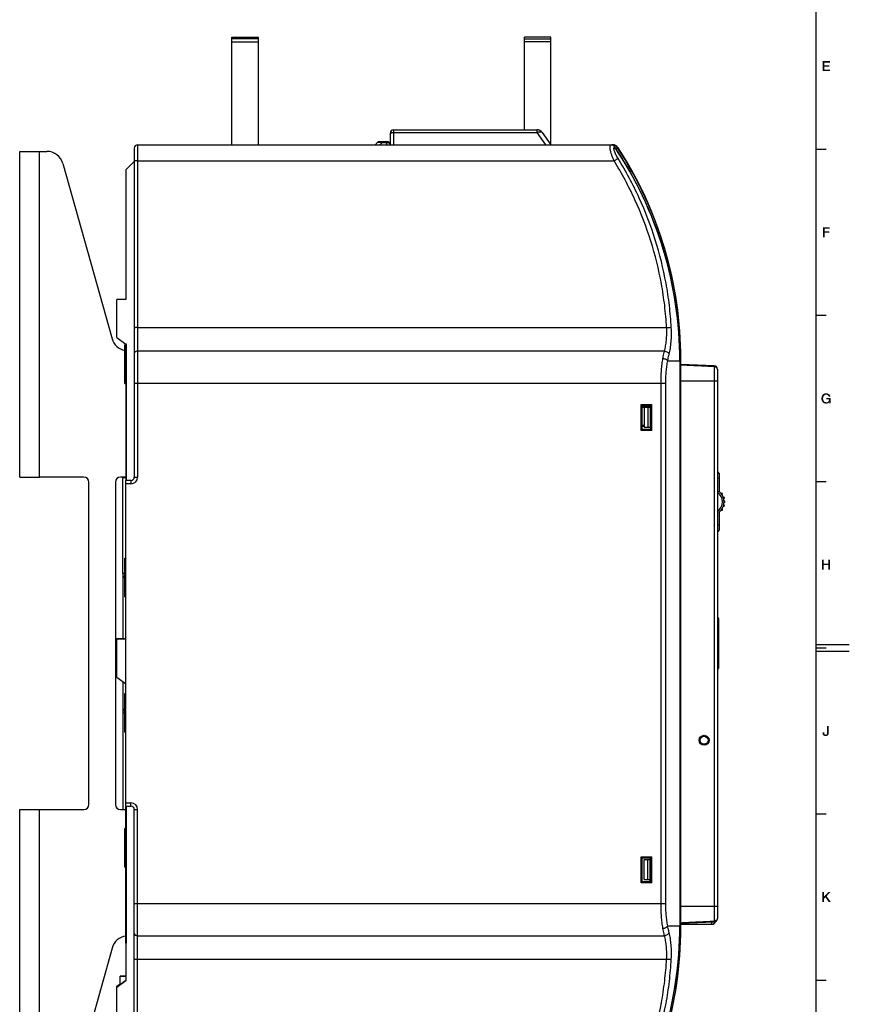
# Model space of a CAD drawing. Units: millimetres. Extents: x 0 to 1189, y 0 to 841.
# Drawn here: x 939 to 1189, y 313 to 609 of the extents above; entities that cross this region are included whole.
import ezdxf

# ---------------------------------------------------------------- set-up
doc = ezdxf.new("R2010")
doc.units = ezdxf.units.MM
doc.header["$LTSCALE"] = 65.395
doc.layers.get('0').update_dxf_attribs({"linetype": 'CONTINUOUS'})
for name, color, linetype in [('03_AXES', 7, 'CONTINUOUS'), ('08_DRAFTS', 7, 'CONTINUOUS'), ('09_ROUNDS', 7, 'CONTINUOUS'), ('10_CHAMFER', 7, 'CONTINUOUS')]:
    doc.layers.add(name, color=color, linetype=linetype)

msp = doc.modelspace()

# ---------------------------------------------------------------- linework, layer by layer
at = {"color": 7, "linetype": 'CONTINUOUS'}
for p, q in [((1179, 10), (1179, 831)), ((1003.194, 571.815), (1003.194, 604.215)), ((1003.194, 604.215), (1011.194, 604.215)), ((1011.194, 603.672), (1003.194, 603.672)), ((1003.194, 602.776), (1011.194, 602.776)), ((1011.194, 571.815), (1011.194, 604.215)), ((1091.194, 576.315), (1091.194, 604.215)), ((1099.194, 604.215), (1091.194, 604.215)), ((1091.194, 603.672), (1099.194, 603.672)), ((1099.194, 602.776), (1091.194, 602.776)), ((1099.194, 571.815), (1099.194, 604.215)), ((1179, 570.5), (1182, 570.5)), ((1179, 520.5), (1182, 520.5)), ((971.294, 511.815), (971.294, 470.815)), ((971.494, 511.815), (971.294, 511.815)), ((971.494, 470.815), (971.494, 511.815)), ((1149.324, 499.088), (1149.294, 499.088)), ((1149.324, 498.454), (1149.294, 498.454)), ((1149.324, 499.088), (1149.324, 488.488)), ((1149.294, 496.69), (1149.324, 496.69)), ((1149.294, 495.191), (1149.324, 495.191)), ((1129.294, 493.165), (1126.694, 493.165)), ((1126.694, 492.865), (1129.094, 492.865)), ((1127.296, 492.865), (1127.296, 486.865)), ((1128.344, 492.865), (1128.344, 486.865)), ((1129.094, 492.865), (1129.094, 486.865)), ((1149.294, 491.619), (1149.324, 491.619)), ((1149.294, 490.737), (1149.324, 490.737)), ((971.294, 486.815), (971.494, 486.815)), ((1127.296, 486.865), (1129.094, 486.865)), ((1149.294, 488.488), (1149.324, 488.488)), ((971.294, 480.815), (971.494, 480.815)), ((971.294, 477.815), (971.494, 477.815)), ((1179, 470.5), (1182, 470.5)), ((1149.294, 452.823), (1149.324, 452.823)), ((1149.294, 452.745), (1149.324, 452.745)), ((1149.324, 452.823), (1149.324, 449.366)), ((1149.294, 449.445), (1149.324, 449.445)), ((1149.294, 449.366), (1149.324, 449.366)), ((1149.294, 441.262), (1149.324, 441.262)), ((1149.294, 439.337), (1149.324, 439.337)), ((1149.324, 441.262), (1149.324, 433.763)), ((1149.294, 438.031), (1149.324, 438.031)), ((1149.294, 437.194), (1149.324, 437.194)), ((1149.294, 434.6), (1149.324, 434.6)), ((1149.294, 433.763), (1149.324, 433.763)), ((968.494, 423.305), (971.294, 423.305)), ((971.294, 423.1), (968.494, 423.1)), ((1179, 421.5), (1189, 421.5)), ((1179, 420.5), (1182, 420.5)), ((1179, 419.5), (1189, 419.5)), ((971.294, 372.6), (971.494, 372.6)), ((971.294, 331.6), (971.294, 372.6)), ((971.494, 331.6), (971.494, 372.6)), ((1179, 370.5), (1182, 370.5)), ((971.294, 356.663), (971.494, 356.663)), ((1127.296, 356.765), (1129.094, 356.765)), ((1127.296, 350.765), (1127.296, 356.765)), ((1128.344, 350.765), (1128.344, 356.765)), ((1129.094, 350.765), (1129.094, 356.765)), ((1127.296, 350.765), (1129.094, 350.765)), ((971.294, 331.635), (971.494, 331.635)), ((971.294, 331.6), (971.494, 331.6)), ((970.494, 321.699), (969.494, 321.698)), ((969.494, 319.067), (969.494, 321.698)), ((969.494, 321.696), (971.294, 321.696)), ((970.994, 321.699), (970.494, 321.699)), ((970.994, 321.698), (970.994, 321.699)), ((971.294, 321.698), (970.994, 321.698)), ((1179, 320.5), (1182, 320.5))]:
    msp.add_line(p, q, dxfattribs=at)
at = {"color": 3, "linetype": 'CONTINUOUS'}
for p, q in [((939.294, 471.815), (939.294, 569.815)), ((939.294, 569.815), (945.294, 569.815)), ((945.294, 471.815), (945.294, 569.815)), ((939.294, 471.815), (945.294, 471.815)), ((939.294, 273.815), (939.294, 371.815)), ((939.294, 371.815), (945.294, 371.815)), ((945.294, 273.815), (945.294, 371.815))]:
    msp.add_line(p, q, dxfattribs=at)
at = {"color": 7, "linetype": 'CONTINUOUS'}
msp.add_circle((1145.294, 392.665), 1.5, dxfattribs=at)
at = {"color": 2, "linetype": 'CONTINUOUS'}
for points in [[(1180.993, 597), (1183.142, 597), (1181.507, 596.552)], [(1181.507, 596.552), (1180.993, 594), (1180.993, 597)], [(1181.507, 596.552), (1181.507, 595.746), (1180.993, 594)], [(1181.507, 595.746), (1181.507, 595.321), (1180.993, 594)], [(1181.507, 596.552), (1183.142, 597), (1183.142, 596.552)], [(1181.507, 595.321), (1183.007, 595.746), (1183.007, 595.321)], [(1181.507, 595.746), (1183.007, 595.746), (1181.507, 595.321)], [(1181.507, 595.321), (1181.507, 594.448), (1180.993, 594)], [(1181.507, 594.448), (1183.164, 594.448), (1180.993, 594)], [(1180.993, 594), (1183.164, 594.448), (1183.164, 594)], [(1181.071, 547), (1183.131, 547), (1181.586, 546.552)], [(1181.586, 546.552), (1181.071, 544), (1181.071, 547)], [(1181.586, 546.552), (1181.586, 545.746), (1181.071, 544)], [(1181.586, 545.746), (1181.586, 545.321), (1181.071, 544)], [(1181.071, 544), (1181.586, 545.321), (1181.586, 544)], [(1181.586, 546.552), (1183.131, 547), (1183.131, 546.552)], [(1181.586, 545.321), (1182.951, 545.746), (1182.951, 545.321)], [(1181.586, 545.746), (1182.951, 545.746), (1181.586, 545.321)], [(1181.121, 495.701), (1180.606, 495.634), (1180.629, 495.791)], [(1180.606, 495.478), (1180.606, 495.634), (1181.121, 495.701)], [(1180.606, 495.478), (1181.121, 495.701), (1181.121, 495.478)], [(1181.121, 495.478), (1180.606, 495.321), (1180.606, 495.478)], [(1180.606, 495.321), (1181.121, 495.478), (1181.121, 495.254)], [(1181.121, 495.254), (1180.629, 495.164), (1180.606, 495.321)], [(1181.166, 495.903), (1180.629, 495.791), (1180.651, 495.948)], [(1180.629, 495.791), (1181.166, 495.903), (1181.121, 495.701)], [(1180.629, 495.164), (1181.121, 495.254), (1181.166, 495.052)], [(1181.166, 495.052), (1180.651, 495.007), (1180.629, 495.164)], [(1181.233, 496.082), (1180.651, 495.948), (1180.696, 496.082)], [(1180.651, 495.948), (1181.233, 496.082), (1181.166, 495.903)], [(1180.696, 494.873), (1180.651, 495.007), (1181.166, 495.052)], [(1180.696, 496.082), (1180.741, 496.216), (1181.323, 496.261)], [(1180.696, 496.082), (1181.323, 496.261), (1181.233, 496.082)], [(1180.696, 494.873), (1181.166, 495.052), (1181.233, 494.873)], [(1181.233, 494.873), (1180.741, 494.739), (1180.696, 494.873)], [(1181.39, 496.328), (1180.741, 496.216), (1180.808, 496.351)], [(1181.39, 496.328), (1181.323, 496.261), (1180.741, 496.216)], [(1180.741, 494.739), (1181.233, 494.873), (1181.323, 494.694)], [(1181.323, 494.694), (1180.808, 494.627), (1180.741, 494.739)], [(1181.547, 496.463), (1181.457, 496.418), (1180.808, 496.351)], [(1181.547, 496.463), (1180.808, 496.351), (1180.897, 496.463)], [(1180.808, 496.351), (1181.457, 496.418), (1181.39, 496.328)], [(1180.808, 494.627), (1181.323, 494.694), (1181.39, 494.627)], [(1181.726, 496.552), (1180.897, 496.463), (1180.987, 496.575)], [(1181.726, 496.552), (1181.614, 496.53), (1180.897, 496.463)], [(1180.897, 496.463), (1181.614, 496.53), (1181.547, 496.463)], [(1182.017, 496.619), (1180.987, 496.575), (1181.076, 496.687)], [(1182.017, 496.619), (1181.815, 496.597), (1180.987, 496.575)], [(1180.987, 496.575), (1181.815, 496.597), (1181.726, 496.552)], [(1182.89, 496.776), (1182.979, 496.709), (1181.076, 496.687)], [(1182.89, 496.776), (1181.076, 496.687), (1181.188, 496.776)], [(1181.076, 496.687), (1182.979, 496.709), (1183.047, 496.642)], [(1181.076, 496.687), (1183.047, 496.642), (1182.017, 496.619)], [(1181.188, 496.776), (1181.323, 496.866), (1182.711, 496.888)], [(1181.188, 496.776), (1182.711, 496.888), (1182.89, 496.776)], [(1182.711, 496.888), (1181.323, 496.866), (1181.435, 496.91)], [(1182.509, 496.978), (1181.435, 496.91), (1181.569, 496.978)], [(1181.435, 496.91), (1182.509, 496.978), (1182.711, 496.888)], [(1181.569, 496.978), (1181.726, 497), (1182.285, 497.022)], [(1181.569, 496.978), (1182.285, 497.022), (1182.509, 496.978)], [(1182.285, 497.022), (1181.726, 497), (1181.882, 497.022)], [(1181.815, 496.597), (1182.017, 496.619), (1181.905, 496.597)], [(1181.882, 497.022), (1182.039, 497.045), (1182.285, 497.022)], [(1182.174, 496.597), (1182.017, 496.619), (1183.047, 496.642)], [(1183.36, 495.59), (1182.084, 495.187), (1182.084, 495.59)], [(1182.89, 495.187), (1182.084, 495.187), (1183.36, 495.59)], [(1182.308, 496.575), (1182.174, 496.597), (1183.047, 496.642)], [(1182.308, 496.575), (1183.047, 496.642), (1183.114, 496.552)], [(1183.114, 496.552), (1182.42, 496.53), (1182.308, 496.575)], [(1182.532, 496.463), (1182.42, 496.53), (1183.114, 496.552)], [(1182.532, 496.463), (1183.114, 496.552), (1183.181, 496.463)], [(1183.181, 496.463), (1182.644, 496.373), (1182.532, 496.463)], [(1182.644, 496.373), (1183.181, 496.463), (1183.226, 496.373)], [(1183.226, 496.373), (1182.711, 496.284), (1182.644, 496.373)], [(1182.935, 494.336), (1182.644, 494.56), (1182.756, 494.694)], [(1182.711, 496.284), (1183.226, 496.373), (1183.271, 496.261)], [(1183.271, 496.261), (1182.778, 496.172), (1182.711, 496.284)], [(1182.756, 494.694), (1182.823, 494.828), (1183.36, 495.59)], [(1182.935, 494.336), (1182.756, 494.694), (1183.36, 495.59)], [(1182.778, 496.172), (1183.271, 496.261), (1183.293, 496.149)], [(1183.293, 496.149), (1182.8, 496.037), (1182.778, 496.172)], [(1182.8, 496.037), (1183.293, 496.149), (1183.315, 496.037)], [(1182.823, 494.828), (1182.868, 494.985), (1183.36, 495.59)], [(1182.868, 494.985), (1182.89, 495.187), (1183.36, 495.59)], [(1183.024, 494), (1182.935, 494.336), (1183.36, 495.59)], [(1183.024, 494), (1183.36, 495.59), (1183.36, 494)], [(1181.39, 494.627), (1180.897, 494.493), (1180.808, 494.627)], [(1181.39, 494.627), (1181.457, 494.537), (1180.897, 494.493)], [(1180.897, 494.493), (1181.457, 494.537), (1181.547, 494.493)], [(1181.547, 494.493), (1180.987, 494.381), (1180.897, 494.493)], [(1181.547, 494.493), (1181.636, 494.448), (1180.987, 494.381)], [(1181.636, 494.448), (1181.726, 494.403), (1180.987, 494.381)], [(1180.987, 494.381), (1181.726, 494.403), (1181.815, 494.381)], [(1181.815, 494.381), (1181.076, 494.269), (1180.987, 494.381)], [(1181.815, 494.381), (1181.927, 494.358), (1181.076, 494.269)], [(1182.218, 494.358), (1182.935, 494.336), (1181.076, 494.269)], [(1182.039, 494.358), (1182.218, 494.358), (1181.076, 494.269)], [(1181.927, 494.358), (1182.039, 494.358), (1181.076, 494.269)], [(1181.076, 494.269), (1182.935, 494.336), (1182.823, 494.224)], [(1182.823, 494.224), (1181.188, 494.179), (1181.076, 494.269)], [(1181.188, 494.179), (1182.823, 494.224), (1182.733, 494.134)], [(1182.733, 494.134), (1181.323, 494.112), (1181.188, 494.179)], [(1181.323, 494.112), (1182.733, 494.134), (1182.621, 494.067)], [(1182.621, 494.067), (1181.435, 494.045), (1181.323, 494.112)], [(1181.435, 494.045), (1182.621, 494.067), (1182.509, 494.022)], [(1182.509, 494.022), (1181.569, 494), (1181.435, 494.045)], [(1181.569, 494), (1182.509, 494.022), (1182.42, 494)], [(1182.42, 494), (1181.726, 493.978), (1181.569, 494)], [(1181.726, 493.978), (1182.42, 494), (1182.285, 493.978)], [(1182.285, 493.978), (1181.882, 493.955), (1181.726, 493.978)], [(1181.882, 493.955), (1182.285, 493.978), (1182.174, 493.955)], [(1182.174, 493.955), (1182.039, 493.933), (1181.882, 493.955)], [(1182.935, 494.336), (1182.218, 494.358), (1182.397, 494.403)], [(1182.935, 494.336), (1182.397, 494.403), (1182.532, 494.47)], [(1182.935, 494.336), (1182.532, 494.47), (1182.644, 494.56)], [(1181.312, 447), (1181.312, 445.791), (1180.797, 444)], [(1181.312, 447), (1180.797, 444), (1180.797, 447)], [(1181.312, 445.791), (1181.312, 445.343), (1180.797, 444)], [(1180.797, 444), (1181.312, 445.343), (1181.312, 444)], [(1181.312, 445.791), (1182.677, 445.791), (1181.312, 445.343)], [(1182.677, 445.343), (1181.312, 445.343), (1182.677, 445.791)], [(1183.192, 447), (1182.677, 445.791), (1182.677, 447)], [(1182.677, 445.343), (1182.677, 445.791), (1183.192, 447)], [(1182.677, 444), (1182.677, 445.343), (1183.192, 447)], [(1182.677, 444), (1183.192, 447), (1183.192, 444)], [(1182.823, 397), (1182.823, 394.963), (1182.308, 394.918)], [(1182.823, 397), (1182.308, 394.918), (1182.308, 397)], [(1181.457, 395.03), (1180.942, 394.873), (1180.942, 395.03)], [(1180.942, 394.873), (1181.457, 395.03), (1181.457, 394.873)], [(1181.457, 394.873), (1181.457, 394.761), (1180.942, 394.672)], [(1181.457, 394.873), (1180.942, 394.672), (1180.942, 394.873)], [(1180.942, 394.672), (1181.457, 394.761), (1181.479, 394.649)], [(1181.479, 394.649), (1180.987, 394.493), (1180.942, 394.672)], [(1181.479, 394.649), (1181.502, 394.56), (1180.987, 394.493)], [(1180.987, 394.493), (1181.502, 394.56), (1181.547, 394.493)], [(1181.547, 394.493), (1181.054, 394.336), (1180.987, 394.493)], [(1181.547, 394.493), (1181.591, 394.425), (1181.054, 394.336)], [(1181.591, 394.425), (1181.659, 394.381), (1181.054, 394.336)], [(1181.659, 394.381), (1181.771, 394.358), (1181.054, 394.336)], [(1181.86, 394.358), (1181.972, 394.358), (1181.054, 394.336)], [(1181.771, 394.358), (1181.86, 394.358), (1181.054, 394.336)], [(1182.644, 394.246), (1181.054, 394.336), (1181.972, 394.358)], [(1182.644, 394.246), (1181.144, 394.201), (1181.054, 394.336)], [(1181.144, 394.201), (1182.644, 394.246), (1182.576, 394.179)], [(1182.576, 394.179), (1181.211, 394.134), (1181.144, 394.201)], [(1181.211, 394.134), (1182.576, 394.179), (1182.509, 394.112)], [(1182.509, 394.112), (1181.278, 394.067), (1181.211, 394.134)], [(1181.278, 394.067), (1182.509, 394.112), (1182.42, 394.045)], [(1182.42, 394.045), (1181.345, 394.022), (1181.278, 394.067)], [(1181.435, 394), (1181.345, 394.022), (1182.42, 394.045)], [(1182.218, 394), (1181.435, 394), (1182.42, 394.045)], [(1182.218, 394), (1181.524, 393.978), (1181.435, 394)], [(1181.614, 393.955), (1181.524, 393.978), (1182.218, 394)], [(1181.726, 393.955), (1181.614, 393.955), (1182.218, 394)], [(1181.972, 393.955), (1181.726, 393.955), (1182.218, 394)], [(1181.972, 393.955), (1181.815, 393.933), (1181.726, 393.955)], [(1182.711, 394.381), (1181.972, 394.358), (1182.084, 394.381)], [(1181.972, 394.358), (1182.711, 394.381), (1182.644, 394.246)], [(1181.972, 393.955), (1182.218, 394), (1182.084, 393.955)], [(1182.084, 394.381), (1182.151, 394.425), (1182.778, 394.537)], [(1182.084, 394.381), (1182.778, 394.537), (1182.711, 394.381)], [(1182.151, 394.425), (1182.218, 394.493), (1182.778, 394.537)], [(1182.778, 394.537), (1182.218, 394.493), (1182.241, 394.582)], [(1182.218, 394), (1182.42, 394.045), (1182.33, 394)], [(1182.241, 394.582), (1182.285, 394.672), (1182.8, 394.739)], [(1182.241, 394.582), (1182.8, 394.739), (1182.778, 394.537)], [(1182.285, 394.784), (1182.308, 394.918), (1182.823, 394.963)], [(1182.285, 394.784), (1182.823, 394.963), (1182.8, 394.739)], [(1182.8, 394.739), (1182.285, 394.672), (1182.285, 394.784)], [(1181.379, 347), (1181.379, 345.634), (1180.864, 344)], [(1181.379, 347), (1180.864, 344), (1180.864, 347)], [(1183.349, 347), (1182.162, 345.791), (1181.379, 345.634)], [(1183.349, 347), (1181.379, 345.634), (1182.7, 347)], [(1181.379, 345.634), (1181.379, 345.007), (1180.864, 344)], [(1180.864, 344), (1181.379, 345.007), (1181.379, 344)], [(1181.804, 345.41), (1181.379, 345.634), (1182.162, 345.791)], [(1181.379, 345.634), (1181.804, 345.41), (1181.379, 345.007)], [(1182.789, 344), (1181.804, 345.41), (1182.162, 345.791)], [(1182.789, 344), (1182.162, 345.791), (1183.438, 344)]]:
    msp.add_solid(points, dxfattribs=at)
at = {"layer": '03_AXES', "color": 7, "linetype": 'CONTINUOUS'}
for p, q in [((970.894, 500.015), (970.894, 511.615)), ((970.894, 511.615), (971.094, 511.615)), ((971.094, 500.015), (971.094, 511.615)), ((971.094, 511.615), (971.294, 511.415)), ((970.894, 500.015), (971.094, 500.015)), ((971.094, 500.015), (971.294, 500.215)), ((970.894, 435.815), (970.894, 447.415)), ((970.894, 447.415), (971.094, 447.415)), ((971.094, 435.815), (971.094, 447.415)), ((971.094, 447.415), (971.294, 447.215)), ((970.894, 435.815), (971.094, 435.815)), ((971.094, 435.815), (971.294, 436.015)), ((970.894, 395.115), (970.894, 406.715)), ((970.894, 406.715), (971.094, 406.715)), ((971.094, 406.715), (971.294, 406.515)), ((971.094, 395.115), (971.094, 406.715)), ((970.894, 395.115), (971.094, 395.115)), ((971.094, 395.115), (971.294, 395.315)), ((970.894, 366.115), (971.094, 366.115)), ((970.894, 354.515), (970.894, 366.115)), ((971.094, 366.115), (971.294, 365.915)), ((971.094, 354.515), (971.094, 366.115)), ((970.894, 354.515), (971.094, 354.515)), ((971.094, 354.515), (971.294, 354.715))]:
    msp.add_line(p, q, dxfattribs=at)
at = {"layer": '08_DRAFTS', "color": 7, "linetype": 'CONTINUOUS'}
for p, q in [((971.294, 525.293), (968.494, 525.268)), ((1127.594, 493.165), (1127.594, 493.365)), ((1128.957, 357.265), (1128.957, 356.765)), ((1128.957, 350.765), (1128.957, 350.065))]:
    msp.add_line(p, q, dxfattribs=at)
at = {"layer": '09_ROUNDS', "color": 7, "linetype": 'CONTINUOUS'}
for p, q in [((1050.794, 575.315), (1050.794, 571.815)), ((1051.794, 576.315), (1051.794, 571.815)), ((1051.794, 576.315), (1094.954, 576.315)), ((1051.794, 575.462), (1094.954, 575.462)), ((1094.954, 576.315), (1094.954, 575.462)), ((1094.954, 575.462), (1097.508, 571.815)), ((1096.592, 575.462), (1099.146, 571.815)), ((974.794, 571.815), (974.794, 471.815)), ((974.794, 571.815), (1117.716, 571.815)), ((1046.294, 571.815), (1047.002, 572.522)), ((1047.709, 572.815), (1049.794, 572.815)), ((1047.709, 571.815), (1048.416, 572.522)), ((1048.416, 572.522), (1048.416, 572.815)), ((1048.416, 572.522), (1049.794, 572.522)), ((1049.794, 571.815), (1049.794, 572.815)), ((1117.561, 571.802), (1117.561, 571.815)), ((1117.716, 571.815), (1117.716, 571.808)), ((973.794, 570.815), (973.794, 471.815)), ((1118.762, 570.606), (1119.231, 570.915)), ((1120.689, 568.873), (1120.585, 568.808)), ((1120.689, 568.873), (1120.684, 568.882)), ((974.794, 566.983), (1118.188, 566.983)), ((974.794, 516.815), (1134.005, 516.815)), ((1133.342, 509.746), (974.794, 509.746)), ((1134.339, 506.815), (1138.012, 506.815)), ((1137.975, 506.815), (1137.975, 336.815)), ((1138.006, 507.315), (1138.294, 507.315)), ((1138.012, 506.815), (1138.012, 336.815)), ((1138.294, 336.315), (1138.294, 507.315)), ((1148.329, 505.314), (1138.294, 505.665)), ((1148.294, 505.071), (1148.294, 338.258)), ((1149.294, 504.315), (1149.294, 339.015)), ((1149.294, 500.665), (1138.294, 500.665)), ((973.794, 500.096), (1133.757, 500.096)), ((1132.331, 343.534), (1132.331, 500.096)), ((1133.757, 343.534), (1133.757, 500.096)), ((1126.394, 493.665), (1129.594, 493.665)), ((1126.694, 493.365), (1126.394, 493.665)), ((1126.394, 485.865), (1126.394, 493.665)), ((1126.694, 493.365), (1129.294, 493.365)), ((1126.694, 486.165), (1126.694, 493.365)), ((1129.294, 493.365), (1129.594, 493.665)), ((1129.294, 486.165), (1129.294, 493.365)), ((1129.594, 485.865), (1129.594, 493.665)), ((1126.694, 486.165), (1126.394, 485.865)), ((1129.594, 485.865), (1126.394, 485.865)), ((1126.694, 487.43), (1127.296, 487.43)), ((1126.694, 487.138), (1127.296, 487.138)), ((1129.294, 486.165), (1126.694, 486.165)), ((1129.294, 486.165), (1129.594, 485.865)), ((970.294, 442.847), (970.294, 471.815)), ((971.294, 471.615), (970.294, 471.615)), ((973.794, 471.815), (974.794, 471.815)), ((1149.794, 471.415), (1149.294, 471.415)), ((1149.794, 472.915), (1149.794, 467.537)), ((971.294, 372.815), (971.294, 470.815)), ((972.794, 470.815), (971.294, 470.815)), ((972.794, 469.815), (971.294, 469.815)), ((972.794, 470.815), (972.794, 469.815)), ((1150.334, 467.015), (1150.607, 467.015)), ((1150.722, 466.655), (1150.608, 466.655)), ((1151.045, 465.805), (1151.239, 465.805)), ((1151.288, 465.445), (1151.16, 465.445)), ((1150.608, 462.175), (1150.722, 462.175)), ((1151.239, 463.025), (1151.045, 463.025)), ((1151.16, 463.385), (1151.288, 463.385)), ((1151.29, 464.595), (1151.444, 464.595)), ((1151.444, 464.235), (1151.29, 464.235)), ((1149.794, 461.292), (1149.794, 455.915)), ((1150.607, 461.815), (1150.334, 461.815)), ((1149.794, 457.415), (1149.294, 457.415)), ((970.894, 442.847), (970.294, 442.847)), ((970.294, 400.782), (970.294, 371.815)), ((970.894, 400.782), (970.294, 400.782)), ((971.294, 373.815), (972.794, 373.815)), ((972.794, 372.815), (972.794, 373.815)), ((971.294, 372.815), (972.794, 372.815)), ((973.794, 371.815), (974.794, 371.815)), ((973.794, 272.815), (973.794, 371.815)), ((974.794, 271.799), (974.794, 371.815)), ((1126.394, 357.565), (1129.594, 357.565)), ((1126.694, 357.265), (1126.394, 357.565)), ((1126.394, 349.765), (1126.394, 357.565)), ((1126.694, 357.265), (1129.294, 357.265)), ((1126.694, 350.065), (1126.694, 357.265)), ((1129.294, 357.265), (1129.594, 357.565)), ((1129.294, 350.065), (1129.294, 357.265)), ((1129.594, 349.765), (1129.594, 357.565)), ((1126.694, 350.065), (1126.394, 349.765)), ((1129.594, 349.765), (1126.394, 349.765)), ((1129.294, 350.065), (1126.694, 350.065)), ((1129.294, 350.065), (1129.594, 349.765)), ((973.794, 343.534), (1133.757, 343.534)), ((1149.294, 342.665), (1138.294, 342.665)), ((1138.294, 337.665), (1148.329, 338.015)), ((1134.339, 336.815), (1138.012, 336.815)), ((1138.006, 336.315), (1138.294, 336.315)), ((1138.294, 337.315), (1147.71, 337.315)), ((974.794, 333.883), (1133.342, 333.883)), ((974.794, 326.815), (1134.005, 326.815))]:
    msp.add_line(p, q, dxfattribs=at)
at = {"layer": '09_ROUNDS', "color": 3, "linetype": 'CONTINUOUS'}
for p, q in [((945.294, 569.815), (947.505, 569.815)), ((952.319, 566.167), (967.12, 513.463)), ((958.644, 471.815), (945.294, 471.815)), ((971.294, 471.815), (969.644, 471.815)), ((960.144, 373.315), (960.144, 470.315)), ((968.144, 470.315), (968.144, 373.315)), ((1149.648, 429.315), (1149.648, 414.315)), ((945.294, 371.815), (958.644, 371.815)), ((969.644, 371.815), (971.294, 371.815)), ((967.12, 330.167), (952.319, 277.463))]:
    msp.add_line(p, q, dxfattribs=at)
at = {"layer": '09_ROUNDS', "color": 7, "linetype": 'CONTINUOUS'}
for centre, radius, start, end in [((1051.794, 575.315), 1, 90, 180), ((1094.954, 574.315), 2, 35, 90), ((974.794, 570.815), 1, 90, 180), ((1047.709, 571.815), 1, 90, 135), ((1049.794, 571.815), 1, 0, 90), ((1117.561, 569.815), 2, 33.37079, 90), ((1117.716, 569.815), 2, 33.15971, 90), ((1022.669, 506.815), 115.343, 0, 34.03116), ((1022.669, 506.815), 115.306, 0, 33.87872), ((1022.669, 507.315), 115.625, 0, 33.37079), ((1022.594, 507.665), 115.625, 11.95476, 33.15971), ((1118.993, 567.815), 2, 31.9631, 52.23116), ((1148.294, 504.315), 1, 0, 87.99994), ((972.294, 471.615), 2, 174.2578, 180), ((972.794, 471.815), 2, 270, 360), ((972.794, 471.815), 1, 270, 360), ((1149.294, 472.915), 0.5, 0, 90), ((1157.242, 452.029), 17.204, 115.65391, 117.5161), ((1147.294, 464.415), 3.5, 304.8499, 55.1501), ((1147.294, 464.415), 4, 308.68219, 51.31781), ((1150.607, 466.915), 0.1, 37.04267, 90), ((1147.294, 464.415), 4.25, 34.32285, 37.04267), ((1150.722, 466.755), 0.1, 270, 34.32285), ((1151.239, 465.705), 0.1, 18.11006, 90), ((1151.288, 465.545), 0.1, 270, 15.80053), ((1147.294, 464.415), 4.25, 15.80053, 18.11006), ((1150.722, 462.075), 0.1, 325.67715, 90), ((1151.239, 463.125), 0.1, 270, 341.88994), ((1151.288, 463.285), 0.1, 344.19947, 90), ((1147.294, 464.415), 4.25, 341.88994, 344.19947), ((1151.444, 464.495), 0.1, 1.10457, 90), ((1151.444, 464.335), 0.1, 270, 358.89543), ((1147.294, 464.415), 4.25, 358.89543, 1.10457), ((1156.968, 476.252), 16.591, 242.44954, 244.38045), ((1150.607, 461.915), 0.1, 270, 322.95733), ((1147.294, 464.415), 4.25, 322.95733, 325.67715), ((1149.294, 455.915), 0.5, 270, 360), ((972.294, 442.847), 2, 180, 225.54756), ((972.294, 400.782), 2, 134.45244, 180), ((972.794, 371.815), 2, 0, 90), ((972.794, 371.815), 1, 0, 90), ((1147.64, 338.315), 1, 270.00073, 345.52326), ((1147.71, 338.315), 1, 270.00076, 347.27171), ((1148.294, 339.015), 1, 272.00002, 360), ((1022.669, 336.815), 115.343, 325.96884, 360), ((1022.669, 336.815), 115.306, 326.12128, 360), ((1022.669, 336.315), 115.625, 326.62928, 360)]:
    msp.add_arc(centre, radius, start, end, dxfattribs=at)
at = {"layer": '09_ROUNDS', "color": 3, "linetype": 'CONTINUOUS'}
for centre, radius, start, end in [((947.505, 564.815), 5, 15.68651, 90), ((971.934, 514.815), 5, 195.68651, 257.99954), ((958.644, 470.315), 1.5, 0, 90), ((969.644, 470.315), 1.5, 90, 180), ((1149.148, 429.315), 0.5, 0, 72.96368), ((1149.148, 414.315), 0.5, 287.03632, 360), ((958.644, 373.315), 1.5, 270, 360), ((969.644, 373.315), 1.5, 180, 270), ((971.934, 328.815), 5, 97.34783, 164.31349)]:
    msp.add_arc(centre, radius, start, end, dxfattribs=at)
at = {"layer": '09_ROUNDS', "color": 7, "linetype": 'CONTINUOUS'}
for points, knots in [([(1051.794, 575.462), (1051.666, 575.462), (1051.476, 575.441), (1051.242, 575.371), (1051.09, 575.3), (1050.964, 575.214), (1050.869, 575.115), (1050.809, 575.005), (1050.794, 574.926), (1050.794, 574.888)], [0, 0, 0, 0, 0.306658, 0.4506291, 0.5839765, 0.7047764, 0.8126951, 0.9096052, 1, 1, 1, 1]), ([(1094.954, 575.462), (1095.124, 575.542), (1095.379, 575.639), (1095.721, 575.709), (1095.951, 575.727), (1096.158, 575.713), (1096.338, 575.664), (1096.487, 575.582), (1096.563, 575.504), (1096.592, 575.462)], [0, 0, 0, 0, 0.3200919, 0.4642069, 0.5953255, 0.7128541, 0.8175041, 0.9117323, 1, 1, 1, 1]), ([(1047.002, 572.522), (1047.021, 572.541), (1047.078, 572.576), (1047.185, 572.608), (1047.327, 572.628), (1047.5, 572.634), (1047.701, 572.625), (1048.011, 572.595), (1048.251, 572.555), (1048.416, 572.522)], [0, 0, 0, 0, 0.0576166, 0.1342216, 0.2326847, 0.3531376, 0.4937062, 0.6510994, 1, 1, 1, 1]), ([(1049.794, 572.522), (1049.923, 572.522), (1050.173, 572.488), (1050.455, 572.361), (1050.627, 572.214), (1050.722, 572.091), (1050.781, 571.956), (1050.794, 571.861), (1050.794, 571.815)], [0, 0, 0, 0, 0.2870489, 0.5535683, 0.675502, 0.7893311, 0.8965442, 1, 1, 1, 1]), ([(1118.188, 566.983), (1118.059, 567.283), (1117.815, 567.876), (1117.494, 568.753), (1117.274, 569.459), (1117.137, 569.989), (1117.06, 570.348), (1117.006, 570.675), (1116.976, 570.967), (1116.972, 571.22), (1116.994, 571.43), (1117.041, 571.598), (1117.106, 571.707), (1117.171, 571.764), (1117.243, 571.804), (1117.305, 571.815), (1117.345, 571.815)], [0, 0, 0, 0, 0.1880897, 0.3693815, 0.5372963, 0.6140243, 0.6847385, 0.7486224, 0.8049999, 0.8534254, 0.8938104, 0.9266233, 0.953237, 0.9650758, 0.9765058, 1, 1, 1, 1]), ([(1117.345, 571.815), (1117.445, 571.815), (1117.645, 571.792), (1117.835, 571.724), (1117.924, 571.68)], [0, 0, 0, 0, 0.4983319, 1, 1, 1, 1]), ([(1117.383, 571.815), (1117.481, 571.815), (1117.67, 571.794), (1117.847, 571.724), (1117.924, 571.68)], [0, 0, 0, 0, 0.5233739, 1, 1, 1, 1]), ([(1117.924, 571.68), (1117.991, 571.642), (1118.116, 571.548), (1118.215, 571.429), (1118.258, 571.366)], [0, 0, 0, 0, 0.5015729, 1, 1, 1, 1]), ([(1119.395, 567.692), (1119.28, 567.88), (1119.058, 568.255), (1118.757, 568.819), (1118.501, 569.364), (1118.332, 569.802), (1118.235, 570.128), (1118.187, 570.344), (1118.161, 570.538), (1118.159, 570.707), (1118.181, 570.849), (1118.229, 570.963), (1118.302, 571.047), (1118.366, 571.08), (1118.399, 571.091)], [0, 0, 0, 0, 0.1755354, 0.3466017, 0.5083776, 0.6547624, 0.7200484, 0.7789386, 0.8307992, 0.8753507, 0.91289, 0.9445645, 0.9725912, 1, 1, 1, 1]), ([(1118.258, 571.366), (1118.272, 571.345), (1118.327, 571.257), (1118.371, 571.163), (1118.399, 571.091)], [0, 0, 0, 0, 0.2456074, 1, 1, 1, 1]), ([(1119.39, 570.909), (1119.375, 570.932), (1119.338, 570.976), (1119.243, 571.051), (1119.154, 571.086), (1119.092, 571.101)], [0, 0, 0, 0, 0.2304385, 0.4695339, 1, 1, 1, 1]), ([(974.794, 566.983), (974.729, 566.983), (974.602, 566.983), (974.417, 566.981), (974.246, 566.978), (974.116, 566.974), (974.024, 566.971), (973.966, 566.968), (973.915, 566.965), (973.874, 566.963), (973.84, 566.96), (973.817, 566.957), (973.803, 566.954), (973.796, 566.952), (973.794, 566.95), (973.794, 566.949)], [0, 0, 0, 0, 0.1946416, 0.3818124, 0.5543288, 0.7055737, 0.7713708, 0.8297553, 0.8801699, 0.9221372, 0.9552672, 0.9792708, 0.994002, 0.9979613, 1, 1, 1, 1]), ([(1118.188, 566.983), (1118.317, 567.063), (1118.564, 567.213), (1118.905, 567.416), (1119.151, 567.56), (1119.307, 567.646), (1119.369, 567.679), (1119.395, 567.692)], [0, 0, 0, 0, 0.325474, 0.6182068, 0.8503818, 0.9365937, 1, 1, 1, 1]), ([(1134.005, 516.815), (1133.882, 519.02), (1133.497, 523.427), (1132.179, 532.177), (1129.506, 542.947), (1125.513, 553.305), (1121.569, 561.25), (1119.354, 565.096), (1118.188, 566.983)], [0, 0, 0, 0, 0.1247393, 0.2495839, 0.4994261, 0.7495567, 0.87476, 1, 1, 1, 1]), ([(1135.427, 516.791), (1135.301, 519.029), (1134.909, 523.499), (1133.571, 532.376), (1130.862, 543.302), (1126.816, 553.812), (1122.821, 561.874), (1120.576, 565.777), (1119.395, 567.692)], [0, 0, 0, 0, 0.1247465, 0.2495956, 0.4994406, 0.7495665, 0.8747654, 1, 1, 1, 1]), ([(974.794, 516.815), (974.729, 516.815), (974.602, 516.813), (974.417, 516.808), (974.246, 516.799), (974.096, 516.787), (973.987, 516.775), (973.915, 516.763), (973.873, 516.754), (973.84, 516.745), (973.818, 516.737), (973.806, 516.73), (973.798, 516.725), (973.794, 516.719), (973.794, 516.715)], [0, 0, 0, 0, 0.1921168, 0.3769268, 0.547412, 0.69713, 0.8204912, 0.8708535, 0.9130773, 0.9468716, 0.9721419, 0.9816705, 0.9892766, 1, 1, 1, 1]), ([(1133.342, 509.746), (1133.488, 510.26), (1133.738, 511.349), (1133.976, 513.069), (1134.076, 514.911), (1134.045, 516.173), (1134.005, 516.815)], [0, 0, 0, 0, 0.2247567, 0.4693697, 0.7295842, 1, 1, 1, 1]), ([(1134.005, 516.815), (1134.159, 516.823), (1134.451, 516.835), (1134.802, 516.838), (1135.051, 516.831), (1135.203, 516.822), (1135.325, 516.81), (1135.397, 516.798), (1135.427, 516.791)], [0, 0, 0, 0, 0.3234859, 0.6154394, 0.740711, 0.8481005, 0.9351413, 1, 1, 1, 1]), ([(1134.768, 508.806), (1134.915, 509.391), (1135.166, 510.627), (1135.401, 512.57), (1135.499, 514.646), (1135.467, 516.068), (1135.427, 516.791)], [0, 0, 0, 0, 0.2249422, 0.4697557, 0.7299146, 1, 1, 1, 1]), ([(974.794, 509.746), (974.666, 509.746), (974.419, 509.716), (974.137, 509.601), (973.963, 509.467), (973.868, 509.355), (973.808, 509.232), (973.794, 509.145), (973.794, 509.103)], [0, 0, 0, 0, 0.29632, 0.5675451, 0.6889165, 0.7999856, 0.9024725, 1, 1, 1, 1]), ([(1132.913, 507.561), (1132.945, 507.752), (1133.072, 508.483), (1133.219, 509.211), (1133.342, 509.746)], [0, 0, 0, 0, 0.2608237, 1, 1, 1, 1]), ([(1133.342, 509.746), (1133.504, 509.722), (1133.82, 509.64), (1134.179, 509.462), (1134.423, 509.28), (1134.616, 509.092), (1134.725, 508.924), (1134.768, 508.806)], [0, 0, 0, 0, 0.277308, 0.5454322, 0.6712433, 0.7894389, 1, 1, 1, 1]), ([(1132.331, 500.096), (1132.331, 500.747), (1132.355, 502.04), (1132.465, 503.948), (1132.646, 505.787), (1132.816, 506.982), (1132.913, 507.561)], [0, 0, 0, 0, 0.2608057, 0.5171857, 0.7648896, 1, 1, 1, 1]), ([(1132.913, 507.561), (1133.073, 507.539), (1133.38, 507.471), (1133.738, 507.329), (1133.985, 507.184), (1134.136, 507.07), (1134.256, 506.948), (1134.316, 506.859), (1134.339, 506.815)], [0, 0, 0, 0, 0.2918506, 0.5672702, 0.6925801, 0.8069691, 0.9094166, 1, 1, 1, 1]), ([(1133.757, 500.096), (1133.757, 500.683), (1133.782, 501.847), (1133.892, 503.565), (1134.073, 505.22), (1134.242, 506.294), (1134.339, 506.815)], [0, 0, 0, 0, 0.2607751, 0.5171234, 0.7648163, 1, 1, 1, 1]), ([(1134.339, 506.815), (1134.371, 506.989), (1134.499, 507.656), (1134.645, 508.319), (1134.768, 508.806)], [0, 0, 0, 0, 0.2605216, 1, 1, 1, 1]), ([(1148.294, 505.071), (1147.458, 505.108), (1145.787, 505.182), (1143.698, 505.278), (1142.028, 505.358), (1140.779, 505.42), (1139.74, 505.475), (1138.912, 505.522), (1138.5, 505.548), (1138.294, 505.562)], [0, 0, 0, 0, 0.2508043, 0.501394, 0.6265509, 0.7515439, 0.8762245, 0.9383183, 1, 1, 1, 1]), ([(1148.329, 505.314), (1148.327, 505.314), (1148.324, 505.311), (1148.321, 505.305), (1148.318, 505.295), (1148.314, 505.277), (1148.307, 505.237), (1148.3, 505.167), (1148.296, 505.106), (1148.294, 505.071)], [0, 0, 0, 0, 0.0253789, 0.047052, 0.0758209, 0.1555471, 0.2653418, 0.5745459, 1, 1, 1, 1]), ([(1149.294, 504.19), (1149.294, 504.248), (1149.281, 504.364), (1149.224, 504.531), (1149.13, 504.684), (1148.961, 504.865), (1148.681, 505.027), (1148.424, 505.071), (1148.294, 505.071)], [0, 0, 0, 0, 0.1174062, 0.2360618, 0.3569933, 0.4808352, 0.736337, 1, 1, 1, 1]), ([(1132.913, 336.068), (1132.816, 336.648), (1132.646, 337.842), (1132.465, 339.681), (1132.355, 341.59), (1132.331, 342.882), (1132.331, 343.534)], [0, 0, 0, 0, 0.2351094, 0.4828131, 0.7391931, 1, 1, 1, 1]), ([(1134.339, 336.815), (1134.242, 337.335), (1134.073, 338.409), (1133.892, 340.064), (1133.782, 341.783), (1133.757, 342.947), (1133.757, 343.534)], [0, 0, 0, 0, 0.2351826, 0.4828755, 0.7392237, 1, 1, 1, 1]), ([(1138.294, 337.768), (1138.5, 337.782), (1138.912, 337.807), (1139.74, 337.855), (1140.779, 337.909), (1142.028, 337.971), (1143.698, 338.051), (1145.787, 338.147), (1147.458, 338.222), (1148.294, 338.258)], [0, 0, 0, 0, 0.0616817, 0.1237755, 0.2484561, 0.3734491, 0.498606, 0.7491957, 1, 1, 1, 1]), ([(1147.64, 337.315), (1147.64, 337.315), (1147.64, 337.316), (1147.64, 337.318), (1147.639, 337.322), (1147.639, 337.327), (1147.639, 337.334), (1147.638, 337.346), (1147.638, 337.364), (1147.637, 337.391), (1147.636, 337.423), (1147.636, 337.46), (1147.635, 337.503), (1147.635, 337.55), (1147.634, 337.622), (1147.633, 337.722), (1147.633, 337.852), (1147.632, 337.943), (1147.632, 337.991)], [0, 0, 0, 0, 0.0012191, 0.0045897, 0.0101621, 0.0179363, 0.0279036, 0.0400503, 0.070808, 0.1100276, 0.1574749, 0.2128654, 0.2758665, 0.3460999, 0.4231437, 0.5957722, 0.7896087, 1, 1, 1, 1]), ([(1149.294, 339.14), (1149.294, 339.082), (1149.281, 338.966), (1149.224, 338.799), (1149.13, 338.645), (1148.961, 338.464), (1148.681, 338.302), (1148.424, 338.258), (1148.294, 338.258)], [0, 0, 0, 0, 0.1174065, 0.2360623, 0.356994, 0.4808359, 0.7363374, 1, 1, 1, 1]), ([(1148.294, 338.258), (1148.296, 338.223), (1148.3, 338.162), (1148.307, 338.093), (1148.314, 338.052), (1148.318, 338.034), (1148.321, 338.024), (1148.324, 338.019), (1148.327, 338.015), (1148.329, 338.015)], [0, 0, 0, 0, 0.4254594, 0.7346547, 0.8444473, 0.9241746, 0.9529457, 0.9746192, 1, 1, 1, 1]), ([(1132.913, 336.068), (1133.073, 336.091), (1133.38, 336.159), (1133.738, 336.301), (1133.985, 336.445), (1134.136, 336.56), (1134.256, 336.681), (1134.316, 336.77), (1134.339, 336.815)], [0, 0, 0, 0, 0.2918506, 0.5672702, 0.6925801, 0.8069691, 0.9094166, 1, 1, 1, 1]), ([(1133.342, 333.883), (1133.302, 334.056), (1133.142, 334.781), (1133.006, 335.511), (1132.913, 336.068)], [0, 0, 0, 0, 0.2387935, 1, 1, 1, 1]), ([(1133.342, 333.883), (1133.504, 333.908), (1133.82, 333.989), (1134.179, 334.167), (1134.423, 334.349), (1134.616, 334.538), (1134.725, 334.706), (1134.768, 334.823)], [0, 0, 0, 0, 0.277308, 0.5454322, 0.6712433, 0.7894389, 1, 1, 1, 1]), ([(1134.768, 334.823), (1134.728, 334.98), (1134.569, 335.641), (1134.433, 336.306), (1134.339, 336.815)], [0, 0, 0, 0, 0.2391078, 1, 1, 1, 1]), ([(1135.427, 326.838), (1135.467, 327.561), (1135.499, 328.983), (1135.401, 331.059), (1135.166, 333.003), (1134.915, 334.238), (1134.768, 334.823)], [0, 0, 0, 0, 0.2700846, 0.5302435, 0.7750571, 1, 1, 1, 1]), ([(973.794, 334.527), (973.794, 334.484), (973.808, 334.397), (973.868, 334.274), (973.963, 334.162), (974.137, 334.028), (974.419, 333.913), (974.666, 333.883), (974.794, 333.883)], [0, 0, 0, 0, 0.0975275, 0.2000144, 0.3110835, 0.4324549, 0.70368, 1, 1, 1, 1]), ([(1134.005, 326.815), (1134.045, 327.456), (1134.076, 328.719), (1133.976, 330.56), (1133.738, 332.28), (1133.488, 333.369), (1133.342, 333.883)], [0, 0, 0, 0, 0.270415, 0.5306294, 0.7752426, 1, 1, 1, 1]), ([(973.794, 326.914), (973.794, 326.911), (973.798, 326.905), (973.806, 326.899), (973.818, 326.892), (973.84, 326.884), (973.873, 326.875), (973.915, 326.867), (973.987, 326.855), (974.096, 326.842), (974.246, 326.83), (974.417, 326.821), (974.602, 326.816), (974.729, 326.815), (974.794, 326.815)], [0, 0, 0, 0, 0.0107234, 0.0183295, 0.0278581, 0.0531284, 0.0869227, 0.1291465, 0.1795088, 0.30287, 0.452588, 0.6230732, 0.8078832, 1, 1, 1, 1]), ([(1118.188, 276.647), (1119.354, 278.534), (1121.569, 282.38), (1125.513, 290.324), (1129.506, 300.683), (1132.179, 311.452), (1133.497, 320.202), (1133.882, 324.609), (1134.005, 326.815)], [0, 0, 0, 0, 0.12524, 0.2504432, 0.5005738, 0.750416, 0.8752606, 1, 1, 1, 1]), ([(1119.395, 275.937), (1120.576, 277.852), (1122.821, 281.756), (1126.816, 289.817), (1130.862, 300.328), (1133.571, 311.253), (1134.909, 320.13), (1135.301, 324.601), (1135.427, 326.838)], [0, 0, 0, 0, 0.1252346, 0.2504334, 0.5005594, 0.7504043, 0.8752534, 1, 1, 1, 1]), ([(1134.005, 326.815), (1134.159, 326.806), (1134.451, 326.795), (1134.802, 326.792), (1135.051, 326.799), (1135.203, 326.807), (1135.325, 326.819), (1135.397, 326.831), (1135.427, 326.838)], [0, 0, 0, 0, 0.3234859, 0.6154394, 0.740711, 0.8481005, 0.9351413, 1, 1, 1, 1])]:
    msp.add_open_spline(points, degree=3, knots=knots, dxfattribs=at)
at = {"layer": '10_CHAMFER', "color": 7, "linetype": 'CONTINUOUS'}
for p, q in [((973.794, 566.815), (971.294, 564.315)), ((971.294, 564.315), (971.294, 525.293)), ((968.494, 513.815), (968.494, 525.268)), ((968.494, 513.815), (971.294, 511.815)), ((1127.894, 493.165), (1127.894, 493.365)), ((1129.294, 492.865), (1129.094, 492.865)), ((1129.094, 486.865), (1129.294, 486.865)), ((970.294, 442.847), (970.294, 423.305)), ((968.494, 411.6), (968.494, 423.305)), ((968.494, 423.299), (971.294, 423.297)), ((971.294, 423.108), (968.494, 423.105)), ((968.494, 411.6), (971.294, 409.6)), ((970.294, 410.314), (970.294, 400.782)), ((971.294, 372.815), (971.294, 372.6)), ((1129.294, 356.765), (1129.094, 356.765)), ((1129.094, 350.765), (1129.294, 350.765)), ((971.294, 331.6), (971.294, 320.35)), ((968.494, 318.352), (971.293, 320.352)), ((971.294, 320.35), (968.494, 318.35)), ((968.494, 318.555), (969.494, 319.269)), ((969.494, 319.266), (968.494, 318.552)), ((968.494, 306.85), (968.494, 318.555))]:
    msp.add_line(p, q, dxfattribs=at)
msp.add_circle((1145.294, 392.665), 1.2, dxfattribs=at)

doc.saveas('drawing.dxf')
